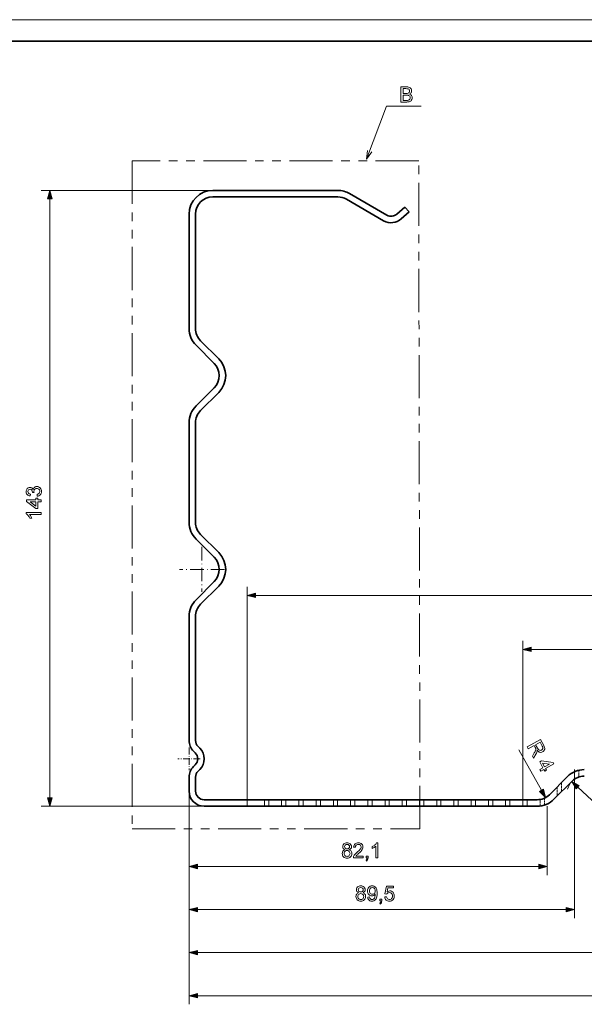
# Model space of a CAD drawing. Extents: x 0 to 1189, y 0 to 841.
# Drawn here: x 212 to 343, y 612 to 841 of the extents above; entities that cross this region are included whole.
import ezdxf

# ---------------------------------------------------------------- set-up
doc = ezdxf.new("R2010")
doc.units = 0
for name, pattern in [('DASHDOT', [18.5, 12, -3, 0.5, -3]), ('DASHED', [15, 12, -3]), ('PHANTOM', [20, 10, -2, 2, -2, 2, -2])]:
    doc.linetypes.add(name, pattern=pattern)

msp = doc.modelspace()

# ---------------------------------------------------------------- linework, layer by layer
at = {"color": 115, "lineweight": 13}
msp.add_line((0, 841), (1189, 841), dxfattribs=at)
at = {"color": 5, "lineweight": 35}
msp.add_line((5, 836), (1184, 836), dxfattribs=at)
at = {"color": 7, "linetype": 'PHANTOM', "lineweight": 13}
for p, q in [((237.59, 808.22), (237.59, 653.11)), ((304.16, 808.22), (237.59, 808.22)), ((304.45, 653.11), (304.16, 808.22)), ((237.59, 653.11), (304.45, 653.11))]:
    msp.add_line(p, q, dxfattribs=at)
at = {"color": 7, "lineweight": 13}
for p, q in [((256.34, 801.35), (216.51, 801.35)), ((218.51, 660.28), (218.51, 799.41)), ((264.34, 659.85), (264.34, 709.32)), ((266.27, 707.32), (835.41, 707.32)), ((328.34, 659.85), (328.34, 696.78)), ((330.27, 694.78), (771.41, 694.78)), ((340.34, 666.85), (340.34, 632.35)), ((250.84, 661.85), (250.84, 612.35)), ((250.84, 661.85), (250.84, 632.35)), ((250.84, 661.85), (250.84, 622.35)), ((254.34, 658.35), (216.51, 658.35)), ((252.77, 644.35), (332.03, 644.35)), ((252.77, 634.35), (338.41, 634.35)), ((252.77, 624.35), (458.41, 624.35)), ((252.77, 614.35), (848.91, 614.35))]:
    msp.add_line(p, q, dxfattribs=at)
at = {"color": 7, "lineweight": 35}
for p, q in [((285.37, 801.35), (256.34, 801.35)), ((256.34, 799.85), (285.37, 799.85)), ((250.84, 795.85), (250.84, 769.28)), ((252.34, 769.28), (252.34, 795.85)), ((250.84, 724.28), (250.84, 747.41)), ((252.34, 747.41), (252.34, 724.28)), ((250.84, 673.62), (250.84, 702.41)), ((252.34, 702.41), (252.34, 673.62)), ((254.34, 659.85), (331.68, 659.85)), ((331.68, 658.35), (254.34, 658.35))]:
    msp.add_line(p, q, dxfattribs=at)
at = {"color": 7, "lineweight": 35, "ltscale": 0.24976}
for p, q in [((288.12, 800.61), (296.77, 795.61)), ((287.37, 799.31), (296.02, 794.32))]:
    msp.add_line(p, q, dxfattribs=at)
at = {"color": 7, "lineweight": 35, "ltscale": 0.061427}
msp.add_line((299.11, 795.86), (300.93, 797.5), dxfattribs=at)
at = {"color": 7, "lineweight": 35, "ltscale": 0.061428}
msp.add_line((301.94, 796.39), (300.11, 794.75), dxfattribs=at)
at = {"color": 7, "lineweight": 35, "ltscale": 0.037499}
msp.add_line((301.94, 796.39), (300.93, 797.5), dxfattribs=at)
at = {"color": 7, "lineweight": 35, "ltscale": 0.149112}
for p, q in [((253.51, 766.45), (257.73, 762.24)), ((256.67, 761.17), (252.45, 765.39)), ((252.45, 751.3), (256.67, 755.52)), ((257.73, 754.46), (253.51, 750.24)), ((256.67, 716.17), (252.45, 720.39)), ((253.51, 721.45), (257.73, 717.24)), ((252.45, 706.3), (256.67, 710.52)), ((257.73, 709.46), (253.51, 705.24)), ((334.51, 661.02), (338.73, 665.24)), ((339.79, 664.17), (335.57, 659.96))]:
    msp.add_line(p, q, dxfattribs=at)
at = {"color": 7, "linetype": 'DASHDOT', "lineweight": 13, "ltscale": 0.260001}
for p, q in [((253.84, 718.55), (253.84, 708.15)), ((259.04, 713.35), (248.64, 713.35))]:
    msp.add_line(p, q, dxfattribs=at)
at = {"color": 7, "linetype": 'DASHDOT', "lineweight": 13, "ltscale": 0.129999}
msp.add_line((250.84, 671.95), (250.84, 666.75), dxfattribs=at)
at = {"color": 7, "lineweight": 35, "ltscale": 0.013757}
for p, q in [((252.25, 670.76), (251.87, 671.15)), ((252.93, 672.21), (253.31, 671.82)), ((251.87, 667.54), (252.25, 667.93)), ((253.31, 666.87), (252.93, 666.48))]:
    msp.add_line(p, q, dxfattribs=at)
at = {"color": 7, "lineweight": 13, "ltscale": 0.269973}
for p, q in [((332.69, 662.04), (327.45, 671.48)), ((341.1, 662.76), (349.01, 655.4))]:
    msp.add_line(p, q, dxfattribs=at)
at = {"color": 7, "linetype": 'DASHDOT', "lineweight": 13, "ltscale": 0.13}
msp.add_line((253.44, 669.35), (248.24, 669.35), dxfattribs=at)
at = {"color": 7, "linetype": 'DASHED', "lineweight": 13, "ltscale": 0.042953}
msp.add_line((340.34, 664.63), (340.34, 666.35), dxfattribs=at)
msp.add_line((340.34, 664.63), (340.34, 666.35), dxfattribs=at)
msp.add_line((340.34, 664.63), (340.34, 666.35), dxfattribs=at)
msp.add_line((340.34, 664.63), (340.34, 666.35), dxfattribs=at)
at = {"color": 7, "linetype": 'DASHED', "lineweight": 13, "ltscale": 0.038979}
msp.add_line((341.34, 665.14), (341.34, 666.7), dxfattribs=at)
msp.add_line((341.34, 665.14), (341.34, 666.7), dxfattribs=at)
msp.add_line((341.34, 665.14), (341.34, 666.7), dxfattribs=at)
msp.add_line((341.34, 665.14), (341.34, 666.7), dxfattribs=at)
at = {"color": 7, "lineweight": 35, "ltscale": 0.080545}
for p, q in [((250.84, 661.85), (250.84, 665.07)), ((252.34, 665.07), (252.34, 661.85))]:
    msp.add_line(p, q, dxfattribs=at)
at = {"color": 7, "linetype": 'DASHED', "lineweight": 13, "ltscale": 0.053033}
for p, q in [((337.34, 661.72), (337.34, 663.85)), ((337.34, 661.72), (337.34, 663.85)), ((337.34, 661.72), (337.34, 663.85)), ((337.34, 661.72), (337.34, 663.85)), ((336.34, 660.72), (336.34, 662.85)), ((336.34, 660.72), (336.34, 662.85)), ((336.34, 660.72), (336.34, 662.85)), ((336.34, 660.72), (336.34, 662.85))]:
    msp.add_line(p, q, dxfattribs=at)
at = {"color": 7, "lineweight": 13, "ltscale": 0.4875}
msp.add_line((250.84, 661.85), (250.84, 642.35), dxfattribs=at)
at = {"color": 7, "linetype": 'DASHED', "lineweight": 13, "ltscale": 0.0375}
for p, q in [((264.34, 658.35), (264.34, 659.85)), ((264.34, 658.35), (264.34, 659.85)), ((264.34, 658.35), (264.34, 659.85)), ((264.34, 658.35), (264.34, 659.85)), ((268.34, 658.35), (268.34, 659.85)), ((268.34, 658.35), (268.34, 659.85)), ((268.34, 658.35), (268.34, 659.85)), ((268.34, 658.35), (268.34, 659.85)), ((269.34, 658.35), (269.34, 659.85)), ((269.34, 658.35), (269.34, 659.85)), ((269.34, 658.35), (269.34, 659.85)), ((269.34, 658.35), (269.34, 659.85)), ((272.34, 658.35), (272.34, 659.85)), ((272.34, 658.35), (272.34, 659.85)), ((272.34, 658.35), (272.34, 659.85)), ((272.34, 658.35), (272.34, 659.85)), ((273.34, 658.35), (273.34, 659.85)), ((273.34, 658.35), (273.34, 659.85)), ((273.34, 658.35), (273.34, 659.85)), ((273.34, 658.35), (273.34, 659.85)), ((276.34, 658.35), (276.34, 659.85)), ((276.34, 658.35), (276.34, 659.85)), ((276.34, 658.35), (276.34, 659.85)), ((276.34, 658.35), (276.34, 659.85)), ((277.34, 658.35), (277.34, 659.85)), ((277.34, 658.35), (277.34, 659.85)), ((277.34, 658.35), (277.34, 659.85)), ((277.34, 658.35), (277.34, 659.85)), ((280.34, 658.35), (280.34, 659.85)), ((280.34, 658.35), (280.34, 659.85)), ((280.34, 658.35), (280.34, 659.85)), ((280.34, 658.35), (280.34, 659.85)), ((281.34, 658.35), (281.34, 659.85)), ((281.34, 658.35), (281.34, 659.85)), ((281.34, 658.35), (281.34, 659.85)), ((281.34, 658.35), (281.34, 659.85)), ((284.34, 658.35), (284.34, 659.85)), ((284.34, 658.35), (284.34, 659.85)), ((284.34, 658.35), (284.34, 659.85)), ((284.34, 658.35), (284.34, 659.85)), ((285.34, 658.35), (285.34, 659.85)), ((285.34, 658.35), (285.34, 659.85)), ((285.34, 658.35), (285.34, 659.85)), ((285.34, 658.35), (285.34, 659.85)), ((288.34, 658.35), (288.34, 659.85)), ((288.34, 658.35), (288.34, 659.85)), ((288.34, 658.35), (288.34, 659.85)), ((288.34, 658.35), (288.34, 659.85)), ((289.34, 658.35), (289.34, 659.85)), ((289.34, 658.35), (289.34, 659.85)), ((289.34, 658.35), (289.34, 659.85)), ((289.34, 658.35), (289.34, 659.85)), ((292.34, 658.35), (292.34, 659.85)), ((292.34, 658.35), (292.34, 659.85)), ((292.34, 658.35), (292.34, 659.85)), ((292.34, 658.35), (292.34, 659.85)), ((293.34, 658.35), (293.34, 659.85)), ((293.34, 658.35), (293.34, 659.85)), ((293.34, 658.35), (293.34, 659.85)), ((293.34, 658.35), (293.34, 659.85)), ((296.34, 658.35), (296.34, 659.85)), ((296.34, 658.35), (296.34, 659.85)), ((296.34, 658.35), (296.34, 659.85)), ((296.34, 658.35), (296.34, 659.85)), ((297.34, 658.35), (297.34, 659.85)), ((297.34, 658.35), (297.34, 659.85)), ((297.34, 658.35), (297.34, 659.85)), ((297.34, 658.35), (297.34, 659.85)), ((300.34, 658.35), (300.34, 659.85)), ((300.34, 658.35), (300.34, 659.85)), ((300.34, 658.35), (300.34, 659.85)), ((300.34, 658.35), (300.34, 659.85)), ((301.34, 658.35), (301.34, 659.85)), ((301.34, 658.35), (301.34, 659.85)), ((301.34, 658.35), (301.34, 659.85)), ((301.34, 658.35), (301.34, 659.85)), ((304.34, 658.35), (304.34, 659.85)), ((304.34, 658.35), (304.34, 659.85)), ((304.34, 658.35), (304.34, 659.85)), ((304.34, 658.35), (304.34, 659.85)), ((305.34, 658.35), (305.34, 659.85)), ((305.34, 658.35), (305.34, 659.85)), ((305.34, 658.35), (305.34, 659.85)), ((305.34, 658.35), (305.34, 659.85)), ((308.34, 658.35), (308.34, 659.85)), ((308.34, 658.35), (308.34, 659.85)), ((308.34, 658.35), (308.34, 659.85)), ((308.34, 658.35), (308.34, 659.85)), ((309.34, 658.35), (309.34, 659.85)), ((309.34, 658.35), (309.34, 659.85)), ((309.34, 658.35), (309.34, 659.85)), ((309.34, 658.35), (309.34, 659.85)), ((312.34, 658.35), (312.34, 659.85)), ((312.34, 658.35), (312.34, 659.85)), ((312.34, 658.35), (312.34, 659.85)), ((312.34, 658.35), (312.34, 659.85)), ((313.34, 658.35), (313.34, 659.85)), ((313.34, 658.35), (313.34, 659.85)), ((313.34, 658.35), (313.34, 659.85)), ((313.34, 658.35), (313.34, 659.85)), ((316.34, 658.35), (316.34, 659.85)), ((316.34, 658.35), (316.34, 659.85)), ((316.34, 658.35), (316.34, 659.85)), ((316.34, 658.35), (316.34, 659.85)), ((317.34, 658.35), (317.34, 659.85)), ((317.34, 658.35), (317.34, 659.85)), ((317.34, 658.35), (317.34, 659.85)), ((317.34, 658.35), (317.34, 659.85)), ((320.34, 658.35), (320.34, 659.85)), ((320.34, 658.35), (320.34, 659.85)), ((320.34, 658.35), (320.34, 659.85)), ((320.34, 658.35), (320.34, 659.85)), ((321.34, 658.35), (321.34, 659.85)), ((321.34, 658.35), (321.34, 659.85)), ((321.34, 658.35), (321.34, 659.85)), ((321.34, 658.35), (321.34, 659.85)), ((324.34, 658.35), (324.34, 659.85)), ((324.34, 658.35), (324.34, 659.85)), ((324.34, 658.35), (324.34, 659.85)), ((324.34, 658.35), (324.34, 659.85)), ((325.34, 658.35), (325.34, 659.85)), ((325.34, 658.35), (325.34, 659.85)), ((325.34, 658.35), (325.34, 659.85)), ((325.34, 658.35), (325.34, 659.85)), ((328.34, 658.35), (328.34, 659.85)), ((328.34, 658.35), (328.34, 659.85)), ((328.34, 658.35), (328.34, 659.85)), ((328.34, 658.35), (328.34, 659.85)), ((329.34, 658.35), (329.34, 659.85)), ((329.34, 658.35), (329.34, 659.85)), ((329.34, 658.35), (329.34, 659.85)), ((329.34, 658.35), (329.34, 659.85))]:
    msp.add_line(p, q, dxfattribs=at)
at = {"color": 7, "linetype": 'DASHED', "lineweight": 13, "ltscale": 0.037874}
msp.add_line((332.34, 658.39), (332.34, 659.9), dxfattribs=at)
msp.add_line((332.34, 658.39), (332.34, 659.9), dxfattribs=at)
msp.add_line((332.34, 658.39), (332.34, 659.9), dxfattribs=at)
msp.add_line((332.34, 658.39), (332.34, 659.9), dxfattribs=at)
at = {"color": 7, "linetype": 'DASHED', "lineweight": 13, "ltscale": 0.040094}
msp.add_line((333.34, 658.6), (333.34, 660.21), dxfattribs=at)
msp.add_line((333.34, 658.6), (333.34, 660.21), dxfattribs=at)
msp.add_line((333.34, 658.6), (333.34, 660.21), dxfattribs=at)
msp.add_line((333.34, 658.6), (333.34, 660.21), dxfattribs=at)
at = {"color": 7, "lineweight": 13, "ltscale": 0.4}
msp.add_line((333.96, 658.35), (333.96, 642.35), dxfattribs=at)
at = {"color": 7, "lineweight": 13}
for points in [[(300.04, 821.88), (300.04, 825.38), (301.36, 825.38), (301.61, 825.37), (301.82, 825.33), (302, 825.27), (302.15, 825.19), (302.28, 825.08), (302.38, 824.94), (302.48, 824.71), (302.52, 824.48), (302.49, 824.26), (302.39, 824.05), (302.29, 823.92), (302.16, 823.82), (302, 823.73), (302.2, 823.65), (302.36, 823.54), (302.49, 823.41), (302.59, 823.25), (302.65, 823.08), (302.66, 822.89), (302.64, 822.65), (302.56, 822.43), (302.45, 822.25), (302.31, 822.11), (302.14, 822.01), (301.93, 821.94), (301.76, 821.9), (301.58, 821.89), (301.37, 821.88)], [(300.53, 823.87), (301.26, 823.87), (301.52, 823.88), (301.69, 823.92), (301.84, 823.99), (301.95, 824.1), (302.01, 824.24), (302.03, 824.42), (302.01, 824.6), (301.95, 824.75), (301.85, 824.86), (301.72, 824.94), (301.6, 824.97), (301.42, 824.98), (301.2, 824.99), (300.53, 824.99)], [(300.53, 822.27), (301.37, 822.27), (301.56, 822.27), (301.68, 822.28), (301.82, 822.32), (301.94, 822.38), (302.04, 822.46), (302.11, 822.58), (302.16, 822.72), (302.18, 822.88), (302.15, 823.06), (302.08, 823.22), (301.96, 823.34), (301.81, 823.42), (301.68, 823.46), (301.51, 823.48), (301.31, 823.48), (300.53, 823.48)], [(219.03, 799.41), (218.51, 801.35), (217.99, 799.41)], [(215.59, 730.34), (215.54, 730.78), (215.74, 730.84), (215.9, 730.92), (216.02, 731.01), (216.14, 731.2), (216.17, 731.44), (216.15, 731.64), (216.08, 731.81), (215.97, 731.95), (215.82, 732.06), (215.66, 732.12), (215.47, 732.14), (215.29, 732.12), (215.13, 732.06), (215, 731.95), (214.9, 731.82), (214.83, 731.66), (214.81, 731.48), (214.82, 731.35), (214.86, 731.18), (214.47, 731.23), (214.48, 731.3), (214.44, 731.53), (214.34, 731.75), (214.17, 731.9), (213.92, 731.95), (213.72, 731.91), (213.55, 731.8), (213.44, 731.63), (213.4, 731.42), (213.44, 731.2), (213.55, 731.03), (213.73, 730.9), (213.98, 730.83), (213.94, 730.39), (213.73, 730.44), (213.55, 730.52), (213.39, 730.61), (213.25, 730.74), (213.12, 730.93), (213.04, 731.15), (213.01, 731.4), (213.03, 731.58), (213.07, 731.75), (213.13, 731.91), (213.28, 732.11), (213.47, 732.26), (213.68, 732.35), (213.91, 732.38), (214.13, 732.35), (214.32, 732.26), (214.49, 732.11), (214.61, 731.91), (214.68, 732.1), (214.78, 732.26), (214.91, 732.4), (215.07, 732.5), (215.26, 732.56), (215.47, 732.58), (215.69, 732.56), (215.89, 732.5), (216.08, 732.4), (216.24, 732.25), (216.38, 732.08), (216.48, 731.88), (216.54, 731.67), (216.56, 731.43), (216.54, 731.21), (216.49, 731.02), (216.41, 730.84), (216.29, 730.68), (216.15, 730.55), (215.98, 730.45), (215.79, 730.38)], [(216.51, 729.03), (215.69, 729.03), (215.69, 727.47), (215.25, 727.47), (213.06, 729.13), (213.06, 729.47), (215.25, 729.47), (215.25, 729.91), (215.69, 729.91), (215.69, 729.47), (216.51, 729.47)], [(215.25, 729.03), (213.9, 729.03), (215.25, 728.01)], [(216.51, 726.55), (216.51, 726.11), (213.79, 726.11), (213.88, 726), (213.98, 725.86), (214.08, 725.7), (214.17, 725.53), (214.24, 725.38), (214.3, 725.24), (213.89, 725.24), (213.8, 725.42), (213.7, 725.58), (213.59, 725.74), (213.48, 725.88), (213.32, 726.05), (213.16, 726.18), (213.01, 726.27), (213.01, 726.55)], [(266.27, 707.84), (264.34, 707.32), (266.27, 706.8)], [(330.27, 695.3), (328.34, 694.78), (330.27, 694.26)], [(329.38, 672.11), (332.45, 673.81), (333.19, 672.47), (333.31, 672.23), (333.39, 672.01), (333.44, 671.83), (333.42, 671.58), (333.33, 671.34), (333.22, 671.2), (333.09, 671.07), (332.94, 670.97), (332.72, 670.88), (332.5, 670.84), (332.28, 670.87), (332.11, 670.93), (331.95, 671.02), (331.8, 671.16), (331.65, 671.33), (331.65, 671.16), (331.63, 671.01), (331.57, 670.84), (331.5, 670.65), (331.4, 670.46), (330.84, 669.49), (330.57, 669.98), (330.99, 670.72), (331.11, 670.92), (331.2, 671.1), (331.26, 671.24), (331.33, 671.41), (331.36, 671.55), (331.34, 671.77), (331.23, 671.99), (330.98, 672.44), (329.62, 671.69)], [(331.32, 672.63), (331.78, 671.8), (331.93, 671.57), (332.07, 671.42), (332.21, 671.34), (332.37, 671.31), (332.54, 671.33), (332.69, 671.39), (332.87, 671.53), (332.97, 671.73), (332.98, 671.89), (332.95, 672.07), (332.86, 672.27), (332.34, 673.2)], [(332.29, 666.88), (333.01, 667.28), (332.26, 668.64), (332.64, 668.85), (335.35, 668.47), (335.52, 668.17), (333.61, 667.11), (333.82, 666.73), (333.44, 666.51), (333.22, 666.9), (332.5, 666.5)], [(333.39, 667.49), (334.57, 668.15), (332.9, 668.38)], [(341.46, 663.13), (339.69, 664.07), (340.75, 662.38)], [(332.23, 661.79), (333.62, 660.35), (333.14, 662.29)], [(217.99, 660.28), (218.51, 658.35), (219.03, 660.28)], [(287.03, 648.25), (286.8, 648.37), (286.64, 648.53), (286.54, 648.73), (286.51, 648.96), (286.54, 649.19), (286.63, 649.41), (286.79, 649.59), (286.94, 649.7), (287.11, 649.78), (287.3, 649.83), (287.52, 649.85), (287.74, 649.83), (287.94, 649.78), (288.12, 649.7), (288.27, 649.58), (288.42, 649.4), (288.52, 649.18), (288.55, 648.95), (288.52, 648.72), (288.42, 648.53), (288.26, 648.37), (288.04, 648.25), (288.22, 648.17), (288.37, 648.06), (288.49, 647.92), (288.58, 647.75), (288.63, 647.56), (288.65, 647.36), (288.63, 647.14), (288.57, 646.94), (288.47, 646.76), (288.34, 646.6), (288.17, 646.47), (287.98, 646.37), (287.77, 646.32), (287.53, 646.3), (287.29, 646.32), (287.08, 646.37), (286.89, 646.47), (286.72, 646.6), (286.58, 646.77), (286.49, 646.95), (286.43, 647.15), (286.41, 647.37), (286.43, 647.58), (286.48, 647.77), (286.57, 647.94), (286.7, 648.08), (286.85, 648.18)], [(286.95, 648.96), (286.98, 648.75), (287.1, 648.58), (287.28, 648.47), (287.53, 648.44), (287.78, 648.47), (287.96, 648.58), (288.08, 648.74), (288.11, 648.94), (288.07, 649.14), (287.96, 649.31), (287.77, 649.42), (287.53, 649.46), (287.28, 649.42), (287.1, 649.31), (286.98, 649.15)], [(291.27, 646.78), (291.27, 646.35), (288.99, 646.35), (289, 646.5), (289.04, 646.65), (289.1, 646.81), (289.19, 646.97), (289.3, 647.12), (289.41, 647.24), (289.53, 647.37), (289.68, 647.5), (289.85, 647.64), (290.06, 647.82), (290.24, 647.99), (290.39, 648.13), (290.51, 648.26), (290.6, 648.38), (290.7, 648.55), (290.77, 648.72), (290.79, 648.88), (290.74, 649.1), (290.61, 649.29), (290.4, 649.42), (290.14, 649.46), (289.95, 649.44), (289.79, 649.38), (289.66, 649.29), (289.52, 649.09), (289.47, 648.83), (289.04, 648.87), (289.07, 649.1), (289.14, 649.29), (289.24, 649.46), (289.37, 649.6), (289.53, 649.71), (289.71, 649.78), (289.92, 649.83), (290.15, 649.85), (290.39, 649.83), (290.6, 649.78), (290.78, 649.69), (290.94, 649.57), (291.1, 649.37), (291.19, 649.14), (291.22, 648.88), (291.2, 648.67), (291.15, 648.47), (291.04, 648.26), (290.89, 648.04), (290.78, 647.92), (290.64, 647.78), (290.47, 647.62), (290.26, 647.44), (290.03, 647.25), (289.87, 647.11), (289.76, 647.01), (289.65, 646.9), (289.56, 646.78)], [(294.68, 646.35), (294.24, 646.35), (294.24, 649.07), (294.12, 648.98), (293.98, 648.88), (293.82, 648.78), (293.66, 648.69), (293.5, 648.61), (293.36, 648.56), (293.36, 648.97), (293.54, 649.06), (293.71, 649.16), (293.86, 649.26), (294, 649.38), (294.17, 649.54), (294.3, 649.69), (294.39, 649.85), (294.68, 649.85)], [(286.85, 647.37), (286.87, 647.2), (286.92, 647.03), (287.02, 646.89), (287.17, 646.78), (287.35, 646.71), (287.53, 646.69), (287.73, 646.71), (287.9, 646.77), (288.03, 646.88), (288.13, 647.02), (288.19, 647.18), (288.21, 647.36), (288.19, 647.55), (288.13, 647.71), (288.02, 647.85), (287.89, 647.96), (287.72, 648.03), (287.52, 648.05), (287.32, 648.03), (287.16, 647.96), (287.03, 647.86), (286.93, 647.72), (286.87, 647.56)], [(252.77, 644.86), (250.84, 644.35), (252.77, 643.83)], [(291.95, 646.35), (291.95, 646.78), (292.39, 646.78), (292.39, 646.35), (292.37, 646.09), (292.31, 645.89), (292.2, 645.73), (292.05, 645.62), (291.95, 645.81), (292.11, 646), (292.15, 646.14), (292.17, 646.35)], [(332.03, 643.83), (333.96, 644.35), (332.03, 644.86)], [(290.22, 638.25), (289.99, 638.37), (289.83, 638.53), (289.73, 638.73), (289.7, 638.96), (289.73, 639.19), (289.82, 639.41), (289.97, 639.59), (290.12, 639.7), (290.3, 639.78), (290.49, 639.83), (290.71, 639.85), (290.93, 639.83), (291.13, 639.78), (291.3, 639.7), (291.46, 639.58), (291.61, 639.4), (291.71, 639.18), (291.74, 638.95), (291.71, 638.72), (291.61, 638.53), (291.45, 638.37), (291.23, 638.25), (291.41, 638.17), (291.56, 638.06), (291.68, 637.92), (291.77, 637.75), (291.82, 637.56), (291.84, 637.36), (291.82, 637.14), (291.76, 636.94), (291.66, 636.76), (291.53, 636.6), (291.36, 636.47), (291.17, 636.37), (290.96, 636.32), (290.72, 636.3), (290.48, 636.32), (290.26, 636.37), (290.07, 636.47), (289.91, 636.6), (289.77, 636.77), (289.68, 636.95), (289.62, 637.15), (289.6, 637.37), (289.62, 637.58), (289.67, 637.77), (289.76, 637.94), (289.89, 638.08), (290.04, 638.18)], [(290.04, 637.37), (290.06, 637.2), (290.11, 637.03), (290.21, 636.89), (290.36, 636.78), (290.54, 636.71), (290.72, 636.69), (290.92, 636.71), (291.08, 636.77), (291.22, 636.88), (291.32, 637.02), (291.38, 637.18), (291.4, 637.36), (291.38, 637.55), (291.32, 637.71), (291.21, 637.85), (291.08, 637.96), (290.91, 638.03), (290.71, 638.05), (290.51, 638.03), (290.35, 637.96), (290.22, 637.86), (290.12, 637.72), (290.06, 637.56)], [(290.14, 638.96), (290.17, 638.75), (290.29, 638.58), (290.47, 638.47), (290.72, 638.44), (290.97, 638.47), (291.15, 638.58), (291.26, 638.74), (291.3, 638.94), (291.26, 639.14), (291.15, 639.31), (290.96, 639.42), (290.72, 639.46), (290.47, 639.42), (290.29, 639.31), (290.17, 639.15)], [(292.32, 637.22), (292.76, 637.27), (292.83, 637.01), (292.95, 636.82), (293.11, 636.72), (293.31, 636.69), (293.48, 636.71), (293.65, 636.77), (293.78, 636.87), (293.88, 636.99), (293.95, 637.16), (294.01, 637.38), (294.05, 637.54), (294.07, 637.71), (294.07, 637.89), (294.07, 637.97), (293.93, 637.79), (293.73, 637.64), (293.51, 637.54), (293.27, 637.51), (293.07, 637.53), (292.88, 637.59), (292.72, 637.69), (292.56, 637.83), (292.44, 638), (292.35, 638.2), (292.29, 638.42), (292.27, 638.66), (292.29, 638.92), (292.35, 639.14), (292.45, 639.35), (292.58, 639.52), (292.74, 639.66), (292.92, 639.76), (293.12, 639.83), (293.34, 639.85), (293.56, 639.83), (293.76, 639.77), (293.95, 639.66), (294.12, 639.52), (294.26, 639.35), (294.37, 639.14), (294.43, 638.96), (294.47, 638.73), (294.5, 638.47), (294.51, 638.17), (294.5, 637.91), (294.49, 637.68), (294.46, 637.46), (294.42, 637.27), (294.37, 637.1), (294.26, 636.86), (294.12, 636.66), (293.94, 636.5), (293.75, 636.39), (293.53, 636.32), (293.28, 636.3), (293.03, 636.32), (292.81, 636.41), (292.63, 636.54), (292.48, 636.72), (292.38, 636.95)], [(294.07, 638.67), (294.05, 638.9), (293.99, 639.09), (293.89, 639.25), (293.76, 639.36), (293.6, 639.43), (293.41, 639.46), (293.22, 639.43), (293.05, 639.36), (292.91, 639.23), (292.8, 639.06), (292.73, 638.86), (292.71, 638.64), (292.73, 638.43), (292.79, 638.26), (292.9, 638.11), (293.04, 637.99), (293.2, 637.92), (293.4, 637.9), (293.58, 637.92), (293.75, 637.99), (293.88, 638.11), (293.99, 638.26), (294.05, 638.45)], [(296.26, 637.27), (296.7, 637.32), (296.74, 637.13), (296.81, 636.97), (296.91, 636.85), (297.1, 636.73), (297.35, 636.69), (297.55, 636.71), (297.73, 636.79), (297.87, 636.91), (297.97, 637.08), (298.04, 637.28), (298.06, 637.52), (298.04, 637.74), (297.98, 637.93), (297.88, 638.08), (297.74, 638.2), (297.57, 638.27), (297.35, 638.29), (297.15, 638.27), (296.98, 638.2), (296.85, 638.09), (296.75, 637.95), (296.31, 638), (296.65, 639.8), (298.3, 639.8), (298.3, 639.36), (297.01, 639.36), (296.84, 638.45), (297.04, 638.58), (297.25, 638.65), (297.47, 638.68), (297.68, 638.66), (297.87, 638.6), (298.04, 638.5), (298.2, 638.36), (298.33, 638.19), (298.42, 638), (298.48, 637.78), (298.5, 637.54), (298.48, 637.32), (298.43, 637.1), (298.35, 636.9), (298.23, 636.72), (298.05, 636.54), (297.85, 636.4), (297.61, 636.32), (297.34, 636.3), (297.12, 636.31), (296.93, 636.36), (296.75, 636.45), (296.59, 636.56), (296.46, 636.71), (296.36, 636.87), (296.3, 637.06)], [(295.14, 636.35), (295.14, 636.78), (295.58, 636.78), (295.58, 636.35), (295.56, 636.09), (295.5, 635.89), (295.39, 635.73), (295.24, 635.62), (295.14, 635.81), (295.3, 636), (295.34, 636.14), (295.36, 636.35)], [(252.77, 634.86), (250.84, 634.35), (252.77, 633.83)], [(338.41, 633.83), (340.34, 634.35), (338.41, 634.86)], [(252.77, 624.86), (250.84, 624.35), (252.77, 623.83)], [(252.77, 614.86), (250.84, 614.35), (252.77, 613.83)]]:
    msp.add_lwpolyline(points, close=True, dxfattribs=at)
for points in [[(292.06, 808.59), (296.65, 820.89), (304.7, 820.89)], [(292.26, 810.66), (292.06, 808.59), (293.26, 810.28)]]:
    msp.add_lwpolyline(points, dxfattribs=at)
at = {"color": 7, "lineweight": 35}
for centre, radius, start, end in [((256.34, 795.85), 5.5, 90, 180), ((285.37, 795.85), 5.5, 60, 90), ((256.34, 795.85), 4, 90, 180), ((285.37, 795.85), 4, 60, 90), ((297.77, 797.35), 2, 240, 312), ((297.77, 797.35), 3.5, 240, 312), ((256.34, 769.28), 5.5, 180, 225), ((256.34, 769.28), 4, 180, 225), ((253.84, 758.35), 5.5, 315, 45), ((253.84, 758.35), 4, 315, 45), ((256.34, 747.41), 5.5, 135, 180), ((256.34, 747.41), 4, 135, 180), ((256.34, 724.28), 5.5, 180, 225), ((256.34, 724.28), 4, 180, 225), ((253.84, 713.35), 4, 315, 45), ((253.84, 713.35), 5.5, 315, 45), ((256.34, 702.41), 5.5, 135, 180), ((256.34, 702.41), 4, 135, 180), ((254.34, 673.62), 3.5, 180, 225), ((254.34, 673.62), 2, 180, 225), ((250.84, 669.35), 2, 315, 45), ((250.84, 669.35), 3.5, 315, 45), ((254.34, 665.07), 3.5, 135, 180), ((254.34, 665.07), 2, 135, 180), ((342.62, 661.35), 5.5, 90, 135), ((342.62, 661.35), 4, 90, 135), ((254.34, 661.85), 3.5, 180, 270), ((254.34, 661.85), 2, 180, 270), ((331.68, 663.85), 4, 270, 315), ((331.68, 663.85), 5.5, 270, 315)]:
    msp.add_arc(centre, radius, start, end, dxfattribs=at)
at = {"color": 7, "lineweight": 13}
msp.add_arc((342.62, 661.35), 4, 135, 165.7101, dxfattribs=at)
for points in [[(219.03, 799.41), (218.51, 801.35), (219.03, 799.41), (217.99, 799.41)], [(266.27, 707.84), (264.34, 707.32), (266.27, 707.84), (266.27, 706.8)], [(330.27, 695.3), (328.34, 694.78), (330.27, 695.3), (330.27, 694.26)], [(341.46, 663.13), (339.69, 664.07), (341.46, 663.13), (340.75, 662.38)], [(332.23, 661.79), (333.62, 660.35), (332.23, 661.79), (333.14, 662.29)], [(217.99, 660.28), (218.51, 658.35), (217.99, 660.28), (219.03, 660.28)], [(252.77, 644.86), (250.84, 644.35), (252.77, 644.86), (252.77, 643.83)], [(332.03, 643.83), (333.96, 644.35), (332.03, 643.83), (332.03, 644.86)], [(252.77, 634.86), (250.84, 634.35), (252.77, 634.86), (252.77, 633.83)], [(338.41, 633.83), (340.34, 634.35), (338.41, 633.83), (338.41, 634.86)], [(252.77, 624.86), (250.84, 624.35), (252.77, 624.86), (252.77, 623.83)], [(252.77, 614.86), (250.84, 614.35), (252.77, 614.86), (252.77, 613.83)]]:
    msp.add_solid(points, dxfattribs=at)

doc.saveas('drawing.dxf')
